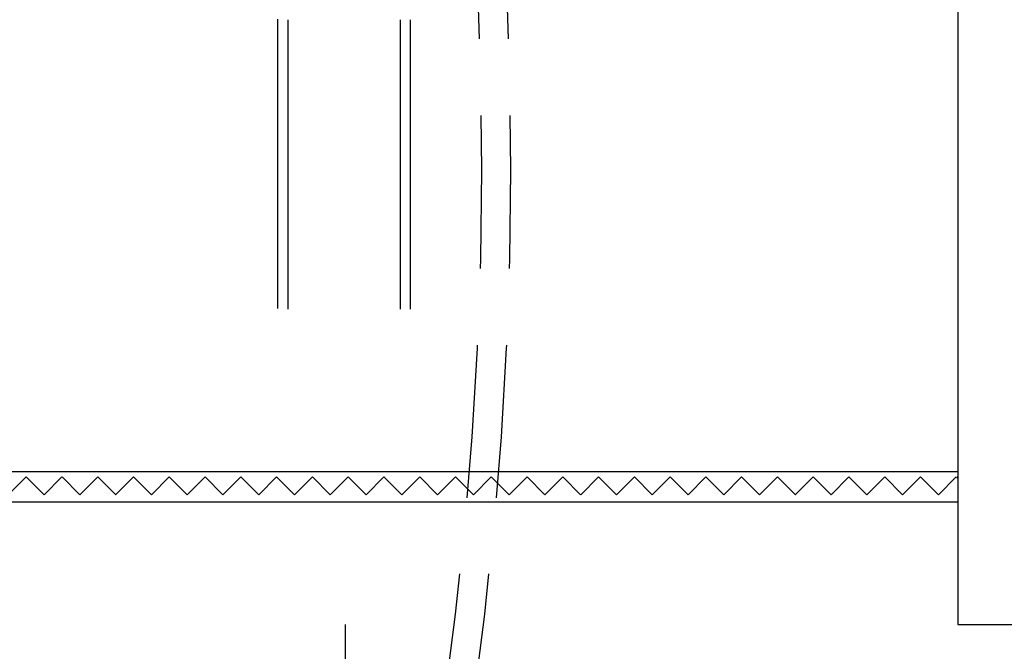
# Model space of a CAD drawing. Units: millimetres. Extents: x 2736 to 2870, y 1752 to 1825.
# Drawn here: x 2740 to 2741, y 1799 to 1800 of the extents above; entities that cross this region are included whole.
import ezdxf

# ---------------------------------------------------------------- set-up
doc = ezdxf.new("R2010")
doc.units = ezdxf.units.MM
doc.linetypes.add('HIDDEN', pattern=[0.375, 0.25, -0.125])
for name, color, linetype in [('BASE ELÉTRICA 2', 30, 'Continuous'), ('CAB Acessórios', 3, 'Continuous'), ('CAB Eletrodutos', 2, 'Continuous'), ('HACH', 252, 'Continuous'), ('Portas e Janelas', 1, 'Continuous')]:
    doc.layers.add(name, color=color, linetype=linetype)

# ---------------------------------------------------------------- blocks, each defined once
blk = doc.blocks.new('TRAFO ATÉ 75 - TOPO')
at = {"layer": 'CAB Acessórios'}
for p, q in [((2722.7161, 1793.5009), (2722.7161, 1793.9734)), ((2722.7321, 1793.9723), (2722.7321, 1793.4998)), ((2722.9159, 1793.4998), (2722.9159, 1793.9723)), ((2722.932, 1793.9723), (2722.932, 1793.4998))]:
    blk.add_line(p, q, dxfattribs=at)

msp = doc.modelspace()

# ---------------------------------------------------------------- hatches: boundary and pattern name
at = {"layer": 'HACH'}
h = msp.add_hatch(dxfattribs=at)
h.set_pattern_fill('ZIGZAG', color=256, scale=0.013, angle=315)
h.set_pattern_definition([(315, (-24.170862, -0.653787), (0.0583716648, -1e-17), [0.041275, -0.041275]), (45, (-24.141677, -0.682972), (1e-17, 0.0583716648), [0.041275, -0.041275])])
h.paths.add_polyline_path([(2741.4229, 1799.488), (2739.3479, 1799.4787), (2739.3479, 1799.4287), (2741.4229, 1799.438)])

# ---------------------------------------------------------------- linework, layer by layer
at = {"layer": 'BASE ELÉTRICA 2'}
for p, q in [((2741.4229, 1802.0287), (2741.4229, 1799.2287)), ((2741.4229, 1799.2287), (2741.5729, 1799.2287))]:
    msp.add_line(p, q, dxfattribs=at)
at = {"layer": 'CAB Eletrodutos', "linetype": 'HIDDEN'}
for centre in [(2734.3561, 1799.9777), (2734.4035, 1799.9777)]:
    msp.add_arc(centre, 6.29, 341.39375, 2.59535, dxfattribs=at)
at = {"layer": 'HACH'}
msp.add_line((2740.4229, 1799.2287), (2740.4229, 1797.7287), dxfattribs=at)
at = {"layer": 'Portas e Janelas'}
msp.add_lwpolyline([(2741.4229, 1799.4287), (2739.3479, 1799.4287), (2739.3479, 1799.4787), (2741.4229, 1799.4787)], close=True, dxfattribs=at)

# ---------------------------------------------------------------- block references
msp.add_blockref('TRAFO ATÉ 75 - TOPO', (17.5972, 6.2438))

doc.saveas('drawing.dxf')
